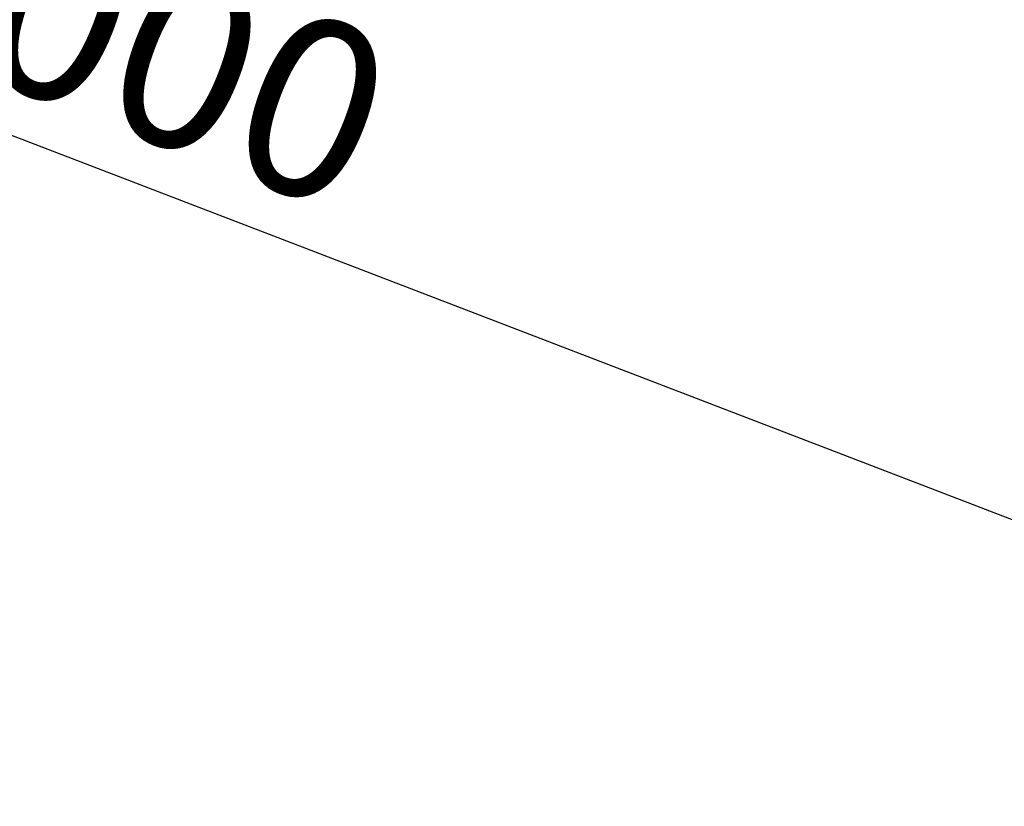
# Model space of a CAD drawing. Units: millimetres. Extents: x 0 to 59400, y 0 to 21000.
# Drawn here: x 3494 to 4326, y 13615 to 14279 of the extents above; entities that cross this region are included whole.
import ezdxf

# ---------------------------------------------------------------- set-up
doc = ezdxf.new("R2010")
doc.units = ezdxf.units.MM
doc.header["$LTSCALE"] = 15
doc.layers.get('DEFPOINTS').update_dxf_attribs({"lineweight": 50})
doc.layers.add('P_2DIM', color=6, linetype='Continuous', lineweight=25)
doc.styles.add('BIGFONT', font='simplex.shx', dxfattribs={"bigfont": 'bigfont.shx'})
doc.dimstyles.new('DIMBIGFONT$0', dxfattribs={"dimscale": 50, "dimtxt": 3, "dimasz": 2, "dimexe": 1.5, "dimexo": 3, "dimgap": 0.75, "dimtad": 1, "dimdec": 0, "dimdsep": 46, "dimtxsty": 'BIGFONT', "dimcen": 0, "dimclrd": 256, "dimclre": 256, "dimclrt": 230, "dimadec": 0, "dimazin": 0, "dimtfac": 0.6, "dimtdec": 0, "dimtofl": 0, "dimtmove": 2, "dimatfit": 3, "dimfxl": 1, "dimtvp": 1, "dimtolj": 1, "dimarcsym": 0})

# ---------------------------------------------------------------- blocks, each defined once
blk = doc.blocks.new('*D8')
at = {"layer": 'DEFPOINTS', "color": 0}
for p in [(2536.86, 14331.69), (4475.88, 13802.16), (4404.02, 13614.95)]:
    blk.add_point(p, dxfattribs=at)
at = {"layer": 'P_2DIM', "lineweight": -2}
for p, q in [((2590.61, 14471.72), (2635.6, 14588.92)), ((2702.08, 14483.06), (4382.53, 13838)), ((4457.77, 13754.99), (4502.76, 13872.18))]:
    blk.add_line(p, q, dxfattribs=at)
at = {"layer": 'P_2DIM'}
for points in [[(2708.05, 14498.62), (2696.11, 14467.5), (2608.72, 14518.9)], [(4376.55, 13822.44), (4388.5, 13853.56), (4475.88, 13802.16)]]:
    blk.add_solid(points, dxfattribs=at)
at = {"layer": 'P_2DIM', "color": 230, "insert": (3582.62, 14265.56), "char_height": 150, "attachment_point": 5, "rotation": 339, "style": 'BIGFONT'}
blk.add_mtext('\\A1;2000', dxfattribs=at)

msp = doc.modelspace()

# ---------------------------------------------------------------- dimensions: what is measured, and where the dimension line sits
at = {"layer": 'P_2DIM'}
dim = msp.add_linear_dim(base=(4475.88, 13802.16), p1=(2536.86, 14331.69), p2=(4404.02, 13614.95), angle=339, dimstyle='DIMBIGFONT$0', dxfattribs=at)
dim.commit()
dim.dimension.update_dxf_attribs({"geometry": '*D8', "text_midpoint": (3582.62, 14265.56)})

doc.saveas('drawing.dxf')
